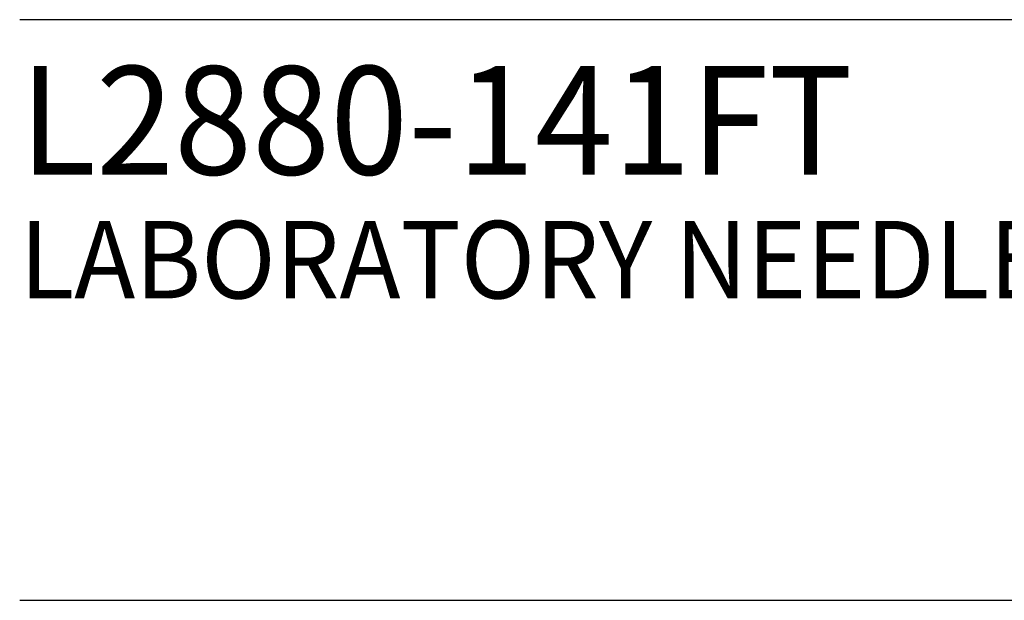
# Model space of a CAD drawing. Extents: x 1.4 to 20.6, y 1 to 25.9.
# Drawn here: x 1.6 to 4.7, y 22 to 23.8 of the extents above; entities that cross this region are included whole.
import ezdxf

# ---------------------------------------------------------------- set-up
doc = ezdxf.new("R2010")
doc.units = 0
doc.header["$LTSCALE"] = 2.5
doc.header["$MEASUREMENT"] = 0
doc.layers.get('0').update_dxf_attribs({"linetype": 'CONTINUOUS'})
doc.styles.add('PLATE', font='ROMAND', dxfattribs={"width": 0.95})

# ---------------------------------------------------------------- blocks, each defined once
blk = doc.blocks.new('WTITLE')
for p, q in [((-7.7035, -0.9652), (-0.0785, -0.9652)), ((-7.7035, -1.7152), (-0.0785, -1.7152))]:
    blk.add_line(p, q)
at = {"style": 'PLATE', "width": 0.95}
for tag, p, height in [('PLATE1', (-7.7035, -1.1652), 0.14), ('DESC1', (-7.7035, -1.3252), 0.1), ('DESC1', (-7.7035, -1.4852), 0.1), ('DESC1', (-7.7035, -1.6452), 0.1), ('PLATE2', (-7.7035, -1.9152), 0.14), ('DESC2', (-7.7035, -2.0752), 0.1), ('DESC2', (-7.7035, -2.2352), 0.1), ('DESC2', (-7.7035, -2.3952), 0.1), ('DWG', (-6.606, -10.0602), 0.14), ('REV', (-2.391, -10.0584), 0.1)]:
    blk.add_attdef(tag, p, '', height=height, dxfattribs=at)

msp = doc.modelspace()

# ---------------------------------------------------------------- block references
ref = msp.add_blockref('WTITLE', (20.82281, 26.25062), dxfattribs=dict(xscale=2.5, yscale=2.5, zscale=2.5))
ref.add_attrib('PLATE1', 'L2880-141FT', (1.56395, 23.3375), dxfattribs={"height": 0.35, "style": 'PLATE', "width": 0.95})
ref.add_attrib('DESC1', 'LABORATORY NEEDLE VALVE ASSEMBLY, WALL MOUNTED DOUBLE, BRASS FLOATING ESCUTCHEON', (1.56395, 22.9375), dxfattribs={"height": 0.25, "style": 'PLATE', "width": 0.95})

doc.saveas('drawing.dxf')
